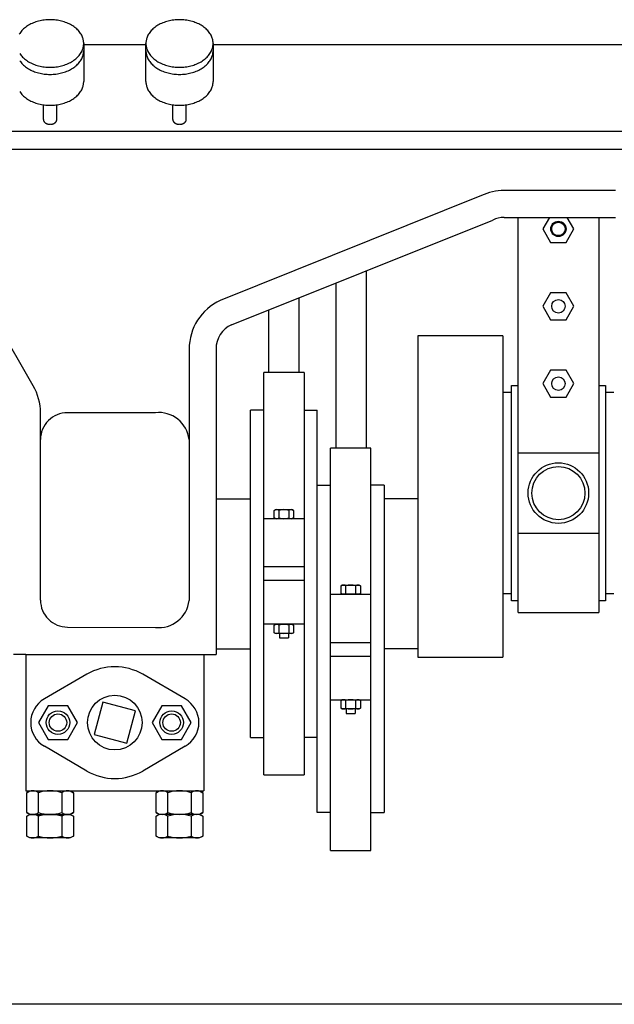
# Model space of a CAD drawing. Extents: x -649 to 1020, y -997 to 1118.
# Drawn here: x 350 to 372, y -516 to -479 of the extents above; entities that cross this region are included whole.
import ezdxf

# ---------------------------------------------------------------- set-up
doc = ezdxf.new("R2010")
doc.units = 0
doc.header["$MEASUREMENT"] = 0
for name, color, linetype in [('CK_LEVEL_21', 7, 'CONTINUOUS'), ('CK_LEVEL_9', 7, 'CONTINUOUS'), ('PISTON', 7, 'CONTINUOUS')]:
    doc.layers.add(name, color=color, linetype=linetype)

msp = doc.modelspace()

# ---------------------------------------------------------------- linework, layer by layer
at = {"layer": 'CK_LEVEL_21', "color": 2, "linetype": 'Continuous'}
for p, q in [((352.67698, -479.91975), (352.67698, -481.33397)), ((354.99052, -481.33397), (354.99052, -479.91975)), ((357.49052, -479.91975), (357.49052, -481.33397)), ((351.17698, -482.74818), (351.17698, -482.19998)), ((351.67698, -482.74818), (351.67698, -482.19998)), ((355.99052, -482.74818), (355.99052, -482.19998)), ((356.49052, -482.74818), (356.49052, -482.19998))]:
    msp.add_line(p, q, dxfattribs=at)
at = {"layer": 'CK_LEVEL_21', "color": 16, "linetype": 'Continuous'}
for p, q in [((352.67698, -479.95975), (354.99052, -479.95975)), ((357.49052, -479.95975), (377.17698, -479.95975)), ((367.47036, -485.5742), (357.75342, -489.46676)), ((372.45696, -485.38682), (368.31559, -485.38682)), ((350.80089, -492.64277), (347.18901, -486.38682)), ((358.17604, -490.37307), (367.89298, -486.48051)), ((368.83375, -501.0655), (368.83375, -486.38682)), ((370.0017, -486.38682), (369.7564, -486.81169)), ((370.9111, -486.81169), (370.6658, -486.38682)), ((371.83375, -486.38682), (371.83375, -501.0655)), ((369.7564, -486.81169), (370.04507, -487.31169)), ((370.62242, -487.31169), (370.9111, -486.81169)), ((370.04507, -487.31169), (370.62242, -487.31169)), ((363.17777, -488.3694), (363.17777, -494.95975)), ((362.05417, -488.81951), (362.05417, -494.95975)), ((370.04507, -489.18696), (369.7564, -489.68696)), ((370.62242, -489.18696), (370.04507, -489.18696)), ((370.9111, -489.68696), (370.62242, -489.18696)), ((360.69012, -492.15426), (360.69012, -489.36594)), ((359.56652, -492.15426), (359.56652, -489.81605)), ((369.7564, -489.68696), (370.04507, -490.18696)), ((370.62242, -490.18696), (370.9111, -489.68696)), ((370.04507, -490.18696), (370.62242, -490.18696)), ((368.27032, -490.78615), (365.1095, -490.78615)), ((356.59866, -491.27937), (356.59866, -500.62129)), ((359.37287, -507.10568), (359.37287, -492.15426)), ((370.04507, -492.06223), (369.7564, -492.56223)), ((370.62242, -492.06223), (370.04507, -492.06223)), ((370.9111, -492.56223), (370.62242, -492.06223)), ((368.27032, -492.87944), (368.58375, -492.87944)), ((368.58375, -500.63049), (368.58375, -492.62944)), ((368.58375, -492.62944), (368.83375, -492.62944)), ((369.7564, -492.56223), (370.04507, -493.06223)), ((370.62242, -493.06223), (370.9111, -492.56223)), ((371.83375, -492.62944), (372.08375, -492.62944)), ((372.08375, -492.62944), (372.08375, -500.63049)), ((372.08375, -492.87944), (372.39718, -492.87944)), ((370.04507, -493.06223), (370.62242, -493.06223)), ((351.06884, -500.61157), (351.06884, -493.64277)), ((358.87905, -505.71137), (358.87905, -493.54856)), ((359.37287, -493.54856), (358.87905, -493.54856)), ((360.87287, -493.54856), (361.36669, -493.54856)), ((361.36669, -508.50207), (361.36669, -493.54856)), ((361.86052, -509.91117), (361.86052, -494.95975)), ((363.36052, -509.91117), (363.36052, -494.95975)), ((368.83375, -495.12997), (371.83375, -495.12997)), ((361.36669, -496.33927), (361.86052, -496.33927)), ((363.85434, -496.33927), (363.36052, -496.33927)), ((363.85434, -496.33927), (363.85434, -508.50207)), ((357.59866, -496.83927), (358.87905, -496.83927)), ((365.1095, -496.83927), (363.85434, -496.83927)), ((359.76203, -497.27307), (359.81037, -497.24516)), ((359.76203, -497.55554), (359.76203, -497.27307)), ((359.81037, -497.24516), (360.43537, -497.24516)), ((359.94245, -497.55554), (359.94245, -497.27307)), ((360.30329, -497.27307), (360.30329, -497.55554)), ((360.43537, -497.24516), (360.48371, -497.27307)), ((360.48371, -497.27307), (360.48371, -497.55554)), ((359.81037, -497.58345), (359.76203, -497.55554)), ((360.43537, -497.58345), (359.81037, -497.58345)), ((360.48371, -497.55554), (360.43537, -497.58345)), ((371.83375, -498.12997), (368.83375, -498.12997)), ((362.24967, -500.07856), (362.29802, -500.05065)), ((362.24967, -500.36103), (362.24967, -500.07856)), ((362.29802, -500.05065), (362.92302, -500.05065)), ((362.43009, -500.36103), (362.43009, -500.07856)), ((362.79094, -500.07856), (362.79094, -500.36103)), ((362.92302, -500.05065), (362.97136, -500.07856)), ((362.97136, -500.07856), (362.97136, -500.36103)), ((362.29802, -500.38894), (362.24967, -500.36103)), ((362.92302, -500.38894), (362.29802, -500.38894)), ((362.97136, -500.36103), (362.92302, -500.38894)), ((368.58375, -500.38049), (368.27032, -500.38049)), ((372.39718, -500.38049), (372.08375, -500.38049)), ((368.83375, -500.63049), (368.58375, -500.63049)), ((372.08375, -500.63049), (371.83375, -500.63049)), ((352.07158, -501.61156), (355.34298, -501.62129)), ((359.76203, -501.53531), (359.81037, -501.5074)), ((359.76203, -501.81778), (359.76203, -501.53531)), ((359.81037, -501.5074), (360.43537, -501.5074)), ((359.94245, -501.81778), (359.94245, -501.53531)), ((360.30329, -501.53531), (360.30329, -501.81778)), ((360.43537, -501.5074), (360.48371, -501.53531)), ((360.48371, -501.53531), (360.48371, -501.81778)), ((359.81037, -501.84569), (359.76203, -501.81778)), ((360.43537, -501.84569), (359.81037, -501.84569)), ((360.48371, -501.81778), (360.43537, -501.84569)), ((357.59866, -502.42067), (358.87905, -502.42067)), ((365.1095, -502.42067), (363.85434, -502.42067)), ((350.52125, -502.62363), (350.06884, -502.62363)), ((352.79546, -503.36227), (351.21218, -504.28179)), ((356.45532, -504.28179), (354.87203, -503.36227)), ((351.35874, -504.53563), (350.99789, -505.16063)), ((352.08043, -504.53563), (351.35874, -504.53563)), ((352.44127, -505.16063), (352.08043, -504.53563)), ((353.39181, -504.39517), (353.06828, -505.60257)), ((354.59921, -504.71869), (353.39181, -504.39517)), ((355.58707, -504.53563), (355.22623, -505.16063)), ((356.30876, -504.53563), (355.58707, -504.53563)), ((356.66961, -505.16063), (356.30876, -504.53563)), ((362.24967, -504.3408), (362.29802, -504.31289)), ((362.24967, -504.62327), (362.24967, -504.3408)), ((362.29802, -504.65118), (362.24967, -504.62327)), ((362.29802, -504.31289), (362.92302, -504.31289)), ((362.43009, -504.62327), (362.43009, -504.3408)), ((362.79094, -504.3408), (362.79094, -504.62327)), ((362.92302, -504.31289), (362.97136, -504.3408)), ((362.97136, -504.62327), (362.92302, -504.65118)), ((362.97136, -504.3408), (362.97136, -504.62327)), ((354.27569, -505.9261), (354.59921, -504.71869)), ((362.92302, -504.65118), (362.29802, -504.65118)), ((350.99789, -505.16063), (351.35874, -505.78563)), ((352.08043, -505.78563), (352.44127, -505.16063)), ((355.22623, -505.16063), (355.58707, -505.78563)), ((356.30876, -505.78563), (356.66961, -505.16063)), ((353.06828, -505.60257), (354.27569, -505.9261)), ((358.87905, -505.71137), (359.37287, -505.71137)), ((361.36669, -505.71137), (360.87287, -505.71137)), ((352.79546, -506.959), (351.21218, -506.03947)), ((351.35874, -505.78563), (352.08043, -505.78563)), ((356.45532, -506.03947), (354.87203, -506.959)), ((355.58707, -505.78563), (356.30876, -505.78563)), ((350.52125, -507.69763), (357.14625, -507.69763)), ((350.55926, -507.76462), (350.67529, -507.69763)), ((350.55926, -508.50565), (350.55926, -507.76462)), ((350.99228, -508.50565), (350.99228, -507.76462)), ((351.8583, -507.76462), (351.8583, -508.50565)), ((352.17529, -507.69763), (352.29131, -507.76462)), ((352.29131, -507.76462), (352.29131, -508.50565)), ((355.3728, -507.76462), (355.48883, -507.69763)), ((355.3728, -508.50565), (355.3728, -507.76462)), ((355.80581, -508.50565), (355.80581, -507.76462)), ((356.67184, -507.76462), (356.67184, -508.50565)), ((356.98883, -507.69763), (357.10485, -507.76462)), ((357.10485, -507.76462), (357.10485, -508.50565)), ((350.67529, -508.57263), (350.55926, -508.50565)), ((350.55926, -508.63962), (350.67529, -508.57263)), ((350.55926, -509.38065), (350.55926, -508.63962)), ((350.67529, -508.57263), (352.17529, -508.57263)), ((350.99228, -509.38065), (350.99228, -508.63962)), ((351.8583, -508.63962), (351.8583, -509.38065)), ((352.29131, -508.50565), (352.17529, -508.57263)), ((352.17529, -508.57263), (352.29131, -508.63962)), ((352.29131, -508.63962), (352.29131, -509.38065)), ((355.48883, -508.57263), (355.3728, -508.50565)), ((355.3728, -508.63962), (355.48883, -508.57263)), ((355.3728, -509.38065), (355.3728, -508.63962)), ((356.98883, -508.57263), (355.48883, -508.57263)), ((355.80581, -509.38065), (355.80581, -508.63962)), ((356.67184, -508.63962), (356.67184, -509.38065)), ((357.10485, -508.50565), (356.98883, -508.57263)), ((356.98883, -508.57263), (357.10485, -508.63962)), ((357.10485, -508.63962), (357.10485, -509.38065)), ((361.86052, -508.50207), (361.36669, -508.50207)), ((363.36052, -508.50207), (363.85434, -508.50207)), ((350.67529, -509.44763), (350.55926, -509.38065)), ((352.29131, -509.38065), (352.17529, -509.44763)), ((355.48883, -509.44763), (355.3728, -509.38065)), ((357.10485, -509.38065), (356.98883, -509.44763)), ((352.17529, -509.44763), (350.67529, -509.44763)), ((356.98883, -509.44763), (355.48883, -509.44763))]:
    msp.add_line(p, q, dxfattribs=at)
at = {"layer": 'CK_LEVEL_21', "color": 3, "linetype": 'Continuous'}
msp.add_line((571.32392, -515.62992), (-3.61958, -515.62992), dxfattribs=at)
at = {"layer": 'CK_LEVEL_21', "color": 2, "linetype": 'Continuous'}
for points in [[(352.67286, -479.84839, 0), (352.67214, -479.84244, 0)], [(354.99106, -479.89398, 0), (354.99052, -479.91975, 0)], [(357.4864, -479.84839, 0), (357.48568, -479.84244, 0)], [(351.67616, -482.73391, 0), (351.67601, -482.73272, 0)], [(356.48969, -482.73391, 0), (356.48955, -482.73272, 0)]]:
    msp.add_polyline3d(points, dxfattribs=at)
at = {"layer": 'CK_LEVEL_21', "color": 16, "linetype": 'Continuous'}
for centre, radius in [((370.33375, -486.81169), 0.28454), ((370.33375, -486.81169), 0.25), ((370.33375, -489.68696), 0.25), ((370.33375, -492.56223), 0.25), ((370.33375, -496.62997), 1.125), ((370.33375, -496.62997), 0.98802), ((353.83375, -505.16063), 1.0148), ((351.71958, -505.16063), 0.4375), ((351.71958, -505.16063), 0.32345), ((355.94792, -505.16063), 0.4375), ((355.94792, -505.16063), 0.32345)]:
    msp.add_circle(centre, radius, dxfattribs=at)
at = {"layer": 'CK_LEVEL_21', "color": 2, "linetype": 'Continuous'}
for centre, radius, start, end in [((351.10859, -480.11261), 0.99373, 132.508005, 137.646439), ((351.14726, -480.15374), 1.05018, 127.549482, 132.547565), ((351.22726, -480.26372), 1.18614, 122.812677, 127.375323), ((351.26276, -480.31747), 1.25055, 118.401496, 122.845378), ((351.32412, -480.43762), 1.38543, 114.153823, 118.269843), ((351.35044, -480.49481), 1.44838, 110.151195, 114.178164), ((351.38815, -480.60476), 1.56459, 106.259738, 110.060658), ((351.40305, -480.65421), 1.61624, 102.533995, 106.275981), ((351.41905, -480.73339), 1.69701, 98.873292, 102.481007), ((351.42423, -480.76487), 1.7289, 95.304942, 98.882101), ((351.42672, -480.79772), 1.76185, 91.75979, 95.286622), ((351.42698, -480.80447), 1.7686, 88.238355, 91.761645), ((351.42806, -480.7845), 1.74861, 84.700022, 88.253565), ((351.42972, -480.76492), 1.72895, 81.117952, 84.695005), ((351.44187, -480.69648), 1.65946, 77.478169, 81.167532), ((351.45088, -480.65431), 1.61635, 73.724138, 77.465885), ((351.48322, -480.55169), 1.50878, 69.86901, 73.810594), ((351.50346, -480.49496), 1.44854, 65.822052, 69.848588), ((351.55881, -480.37878), 1.31989, 61.627928, 65.948406), ((351.59109, -480.31764), 1.25075, 57.154987, 61.598139), ((351.66467, -480.20968), 1.12015, 52.490198, 57.321802), ((351.70654, -480.15392), 1.05043, 47.45302, 52.449933), ((351.78667, -480.07143), 0.93548, 42.193444, 47.652112), ((355.92213, -480.11261), 0.99373, 132.508005, 137.646439), ((355.9608, -480.15374), 1.05018, 127.549482, 132.547565), ((356.0408, -480.26372), 1.18614, 122.812677, 127.375323), ((356.0763, -480.31747), 1.25055, 118.401496, 122.845378), ((356.13765, -480.43762), 1.38543, 114.153823, 118.269843), ((356.16398, -480.49481), 1.44838, 110.151195, 114.178164), ((356.20169, -480.60476), 1.56459, 106.259738, 110.060658), ((356.21659, -480.65421), 1.61624, 102.533995, 106.275981), ((356.23259, -480.73339), 1.69701, 98.873292, 102.481007), ((356.23777, -480.76487), 1.7289, 95.304942, 98.882101), ((356.24025, -480.79772), 1.76185, 91.75979, 95.286622), ((356.24052, -480.80447), 1.7686, 88.238355, 91.761645), ((356.2416, -480.7845), 1.74861, 84.700022, 88.253565), ((356.24326, -480.76492), 1.72895, 81.117952, 84.695005), ((356.25541, -480.69648), 1.65946, 77.478169, 81.167532), ((356.26442, -480.65431), 1.61635, 73.724138, 77.465885), ((356.29675, -480.55169), 1.50878, 69.86901, 73.810594), ((356.317, -480.49496), 1.44854, 65.822052, 69.848588), ((356.37235, -480.37878), 1.31989, 61.627928, 65.948406), ((356.40463, -480.31764), 1.25075, 57.154987, 61.598139), ((356.47821, -480.20968), 1.12015, 52.490198, 57.321802), ((356.52008, -480.15392), 1.05043, 47.45302, 52.449933), ((356.6002, -480.07143), 0.93548, 42.193444, 47.652112), ((350.98733, -480.00424), 0.83084, 143.483641, 149.288632), ((351.0207, -480.02817), 0.8719, 137.856107, 143.524343), ((351.83306, -480.02834), 0.87216, 36.476505, 42.143045), ((351.90383, -479.97951), 0.78623, 30.54651, 36.681218), ((351.94818, -479.9525), 0.73432, 24.120434, 30.490519), ((352.05195, -479.91159), 0.6229, 17.919048, 24.586752), ((352.02933, -479.92236), 0.64775, 12.655276, 18.209135), ((355.6388, -479.92253), 0.6484, 161.793653, 167.341936), ((355.78949, -479.97925), 0.8093, 156.181685, 161.312515), ((355.71912, -479.9524), 0.73409, 149.508486, 155.880562), ((355.80087, -480.00424), 0.83084, 143.483641, 149.288632), ((355.83423, -480.02817), 0.8719, 137.856107, 143.524343), ((356.6466, -480.02834), 0.87216, 36.476505, 42.143045), ((356.71737, -479.97951), 0.78623, 30.54651, 36.681218), ((356.76171, -479.9525), 0.73432, 24.120434, 30.490519), ((356.86549, -479.91159), 0.6229, 17.919048, 24.586752), ((356.84287, -479.92236), 0.64775, 12.655276, 18.209135), ((352.02393, -479.91548), 0.6534, 339.036424, 344.554206), ((352.02912, -479.91709), 0.64797, 344.569389, 350.122308), ((352.0227, -479.92366), 0.6545, 7.1279, 12.639191), ((351.96235, -479.90829), 0.71526, 350.344939, 354.946495), ((352.04911, -479.92045), 0.6279, 5.498936, 6.590346), ((352.05249, -479.92013), 0.6245, 4.404017, 5.499344), ((352.05657, -479.91969), 0.62041, 355.228618, 359.99396), ((352.05518, -479.91993), 0.62181, 3.305866, 4.404326), ((352.05718, -479.91981), 0.6198, 2.205278, 3.306074), ((352.0585, -479.91976), 0.61848, 1.103059, 2.205385), ((352.05913, -479.91975), 0.61785, 0.000023, 1.103064), ((355.60985, -479.91973), 0.61934, 180.001902, 184.77552), ((355.6163, -479.9202), 0.6258, 172.862554, 177.599152), ((355.57868, -479.92461), 0.58787, 184.554547, 190.154019), ((355.64243, -479.92324), 0.6521, 167.350675, 172.882234), ((355.63923, -479.9169), 0.64884, 189.881417, 195.426885), ((355.6415, -479.91616), 0.65122, 195.43657, 200.9728), ((356.83746, -479.91548), 0.6534, 339.036424, 344.554206), ((356.84266, -479.91709), 0.64797, 344.569389, 350.122308), ((356.83624, -479.92366), 0.6545, 7.1279, 12.639191), ((356.77589, -479.90829), 0.71526, 350.344939, 354.946495), ((356.86265, -479.92045), 0.6279, 5.498936, 6.590346), ((356.86603, -479.92013), 0.6245, 4.404017, 5.499344), ((356.87011, -479.91969), 0.62041, 355.228618, 359.99396), ((356.86872, -479.91993), 0.62181, 3.305866, 4.404326), ((356.87072, -479.91981), 0.6198, 2.205278, 3.306074), ((356.87204, -479.91976), 0.61848, 1.103059, 2.205385), ((356.87267, -479.91975), 0.61785, 0.000023, 1.103064), ((351.02492, -479.80811), 0.87721, 213.655985, 219.298448), ((351.02192, -479.81029), 0.87351, 219.312527, 224.975531), ((351.15058, -479.68205), 1.05516, 224.963321, 229.943697), ((351.7049, -479.68371), 1.05292, 310.050991, 315.041991), ((351.83065, -479.80903), 0.87538, 315.03053, 320.681412), ((351.83097, -479.80953), 0.87482, 320.693819, 326.351747), ((351.94503, -479.8852), 0.73794, 326.335092, 332.681703), ((351.94572, -479.88581), 0.73705, 332.699524, 339.057795), ((351.94572, -480.15098), 0.73705, 332.699524, 339.057795), ((352.02393, -480.18065), 0.6534, 339.036424, 344.554206), ((352.02912, -480.18226), 0.64797, 344.569389, 350.122308), ((351.96235, -480.17345), 0.71526, 350.344939, 354.946495), ((352.05657, -480.18485), 0.62041, 355.228618, 359.99396), ((355.60985, -480.1849), 0.61934, 180.001902, 184.77552), ((355.57868, -480.18978), 0.58787, 184.554547, 190.154019), ((355.63923, -480.18207), 0.64884, 189.881417, 195.426885), ((355.6415, -480.18133), 0.65122, 195.43657, 200.9728), ((355.72407, -479.88479), 0.73955, 200.952967, 207.289713), ((355.72407, -480.14995), 0.73955, 200.952967, 207.289713), ((355.72071, -479.88623), 0.7359, 207.309489, 213.673716), ((355.83846, -479.80811), 0.87721, 213.655985, 219.298448), ((355.83546, -479.81029), 0.87351, 219.312527, 224.975531), ((355.96412, -479.68205), 1.05516, 224.963321, 229.943697), ((356.51843, -479.68371), 1.05292, 310.050991, 315.041991), ((356.64419, -479.80903), 0.87538, 315.03053, 320.681412), ((356.64451, -479.80953), 0.87482, 320.693819, 326.351747), ((356.75857, -479.8852), 0.73794, 326.335092, 332.681703), ((356.75925, -479.88581), 0.73705, 332.699524, 339.057795), ((356.75925, -480.15098), 0.73705, 332.699524, 339.057795), ((356.83746, -480.18065), 0.6534, 339.036424, 344.554206), ((356.84266, -480.18226), 0.64797, 344.569389, 350.122308), ((356.77589, -480.17345), 0.71526, 350.344939, 354.946495), ((356.87011, -480.18485), 0.62041, 355.228618, 359.99396), ((351.02492, -480.07327), 0.87721, 213.655985, 219.298448), ((351.02192, -480.07545), 0.87351, 219.312527, 224.975531), ((351.15058, -479.94722), 1.05516, 224.963321, 229.943697), ((351.14821, -479.6846), 1.05169, 229.953362, 234.947863), ((351.14821, -479.94976), 1.05169, 229.953362, 234.947863), ((351.26521, -479.51816), 1.25513, 234.939459, 239.371159), ((351.26521, -479.78332), 1.25513, 234.939459, 239.371159), ((351.26349, -479.52076), 1.25202, 239.377911, 243.819184), ((351.35212, -479.34084), 1.45259, 243.813148, 247.831379), ((351.35098, -479.34331), 1.44986, 247.836351, 251.861267), ((351.4041, -479.18157), 1.6201, 251.856633, 255.591929), ((351.40341, -479.18382), 1.61776, 255.595866, 259.336097), ((351.42475, -479.0711), 1.73248, 259.332241, 262.903861), ((351.4244, -479.07307), 1.73048, 262.90725, 266.482773), ((351.42706, -479.03169), 1.77195, 266.479273, 269.997575), ((351.42696, -479.03336), 1.77028, 270.000763, 273.522389), ((351.42941, -479.07144), 1.73212, 273.518914, 277.091063), ((351.42948, -479.07282), 1.73074, 277.094346, 280.669551), ((351.4502, -479.18223), 1.61938, 280.665775, 284.402262), ((351.45037, -479.18333), 1.61828, 284.405962, 288.145477), ((351.50242, -479.34178), 1.4515, 288.140998, 292.161383), ((351.50264, -479.34262), 1.45064, 292.165926, 296.189546), ((351.58967, -479.51929), 1.25369, 296.183785, 300.61912), ((351.58989, -479.51991), 1.25305, 300.625149, 305.064234), ((351.58989, -479.78508), 1.25305, 300.625149, 305.064234), ((351.70468, -479.68321), 1.05344, 305.056294, 310.042482), ((351.70468, -479.94837), 1.05344, 305.056294, 310.042482), ((351.7049, -479.94887), 1.05292, 310.050991, 315.041991), ((351.83065, -480.07419), 0.87538, 315.03053, 320.681412), ((351.83097, -480.0747), 0.87482, 320.693819, 326.351747), ((351.94503, -480.15036), 0.73794, 326.335092, 332.681703), ((355.72071, -480.1514), 0.7359, 207.309489, 213.673716), ((355.83846, -480.07327), 0.87721, 213.655985, 219.298448), ((355.83546, -480.07545), 0.87351, 219.312527, 224.975531), ((355.96412, -479.94722), 1.05516, 224.963321, 229.943697), ((355.96175, -479.6846), 1.05169, 229.953362, 234.947863), ((355.96175, -479.94976), 1.05169, 229.953362, 234.947863), ((356.07874, -479.51816), 1.25513, 234.939459, 239.371159), ((356.07874, -479.78332), 1.25513, 234.939459, 239.371159), ((356.07703, -479.52076), 1.25202, 239.377911, 243.819184), ((356.16566, -479.34084), 1.45259, 243.813148, 247.831379), ((356.16451, -479.34331), 1.44986, 247.836351, 251.861267), ((356.21764, -479.18157), 1.6201, 251.856633, 255.591929), ((356.21695, -479.18382), 1.61776, 255.595866, 259.336097), ((356.23829, -479.0711), 1.73248, 259.332241, 262.903861), ((356.23794, -479.07307), 1.73048, 262.90725, 266.482773), ((356.24059, -479.03169), 1.77195, 266.479273, 269.997575), ((356.24049, -479.03336), 1.77028, 270.000763, 273.522389), ((356.24294, -479.07144), 1.73212, 273.518914, 277.091063), ((356.24302, -479.07282), 1.73074, 277.094346, 280.669551), ((356.26374, -479.18223), 1.61938, 280.665775, 284.402262), ((356.26391, -479.18333), 1.61828, 284.405962, 288.145477), ((356.31596, -479.34178), 1.4515, 288.140998, 292.161383), ((356.31618, -479.34262), 1.45064, 292.165926, 296.189546), ((356.40321, -479.51929), 1.25369, 296.183785, 300.61912), ((356.40343, -479.51991), 1.25305, 300.625149, 305.064234), ((356.40343, -479.78508), 1.25305, 300.625149, 305.064234), ((356.51822, -479.68321), 1.05344, 305.056294, 310.042482), ((356.51822, -479.94837), 1.05344, 305.056294, 310.042482), ((356.51843, -479.94887), 1.05292, 310.050991, 315.041991), ((356.64419, -480.07419), 0.87538, 315.03053, 320.681412), ((356.64451, -480.0747), 0.87482, 320.693819, 326.351747), ((356.75857, -480.15036), 0.73794, 326.335092, 332.681703), ((351.26349, -479.78593), 1.25202, 239.377911, 243.819184), ((351.35212, -479.60601), 1.45259, 243.813148, 247.831379), ((351.35098, -479.60848), 1.44986, 247.836351, 251.861267), ((351.4041, -479.44674), 1.6201, 251.856633, 255.591929), ((351.40341, -479.44898), 1.61776, 255.595866, 259.336097), ((351.42475, -479.33627), 1.73248, 259.332241, 262.903861), ((351.4244, -479.33823), 1.73048, 262.90725, 266.482773), ((351.42706, -479.29685), 1.77195, 266.479273, 269.997575), ((351.42696, -479.29852), 1.77028, 270.000763, 273.522389), ((351.42941, -479.3366), 1.73212, 273.518914, 277.091063), ((351.42948, -479.33798), 1.73074, 277.094346, 280.669551), ((351.4502, -479.4474), 1.61938, 280.665775, 284.402262), ((351.45037, -479.44849), 1.61828, 284.405962, 288.145477), ((351.50242, -479.60694), 1.4515, 288.140998, 292.161383), ((351.50264, -479.60778), 1.45064, 292.165926, 296.189546), ((351.58967, -479.78445), 1.25369, 296.183785, 300.61912), ((356.07703, -479.78593), 1.25202, 239.377911, 243.819184), ((356.16566, -479.60601), 1.45259, 243.813148, 247.831379), ((356.16451, -479.60848), 1.44986, 247.836351, 251.861267), ((356.21764, -479.44674), 1.6201, 251.856633, 255.591929), ((356.21695, -479.44898), 1.61776, 255.595866, 259.336097), ((356.23829, -479.33627), 1.73248, 259.332241, 262.903861), ((356.23794, -479.33823), 1.73048, 262.90725, 266.482773), ((356.24059, -479.29685), 1.77195, 266.479273, 269.997575), ((356.24049, -479.29852), 1.77028, 270.000763, 273.522389), ((356.24294, -479.3366), 1.73212, 273.518914, 277.091063), ((356.24302, -479.33798), 1.73074, 277.094346, 280.669551), ((356.26374, -479.4474), 1.61938, 280.665775, 284.402262), ((356.26391, -479.44849), 1.61828, 284.405962, 288.145477), ((356.31596, -479.60694), 1.4515, 288.140998, 292.161383), ((356.31618, -479.60778), 1.45064, 292.165926, 296.189546), ((356.40321, -479.78445), 1.25369, 296.183785, 300.61912), ((351.94572, -481.30002), 0.73705, 332.699524, 339.057795), ((352.02393, -481.32969), 0.6534, 339.036424, 344.554206), ((352.02912, -481.33131), 0.64797, 344.569389, 350.122308), ((351.96235, -481.3225), 0.71526, 350.344939, 354.946495), ((352.05657, -481.3339), 0.62041, 355.228618, 359.99396), ((355.60985, -481.33395), 0.61934, 180.001902, 184.77552), ((355.57868, -481.33883), 0.58787, 184.554547, 190.154019), ((355.63923, -481.33112), 0.64884, 189.881417, 195.426885), ((355.6415, -481.33038), 0.65122, 195.43657, 200.9728), ((355.72407, -481.299), 0.73955, 200.952967, 207.289713), ((356.75925, -481.30002), 0.73705, 332.699524, 339.057795), ((356.83746, -481.32969), 0.6534, 339.036424, 344.554206), ((356.84266, -481.33131), 0.64797, 344.569389, 350.122308), ((356.77589, -481.3225), 0.71526, 350.344939, 354.946495), ((356.87011, -481.3339), 0.62041, 355.228618, 359.99396), ((351.02492, -481.22232), 0.87721, 213.655985, 219.298448), ((351.02192, -481.2245), 0.87351, 219.312527, 224.975531), ((351.15058, -481.09627), 1.05516, 224.963321, 229.943697), ((351.14821, -481.09881), 1.05169, 229.953362, 234.947863), ((351.70468, -481.09742), 1.05344, 305.056294, 310.042482), ((351.7049, -481.09792), 1.05292, 310.050991, 315.041991), ((351.83065, -481.22324), 0.87538, 315.03053, 320.681412), ((351.83097, -481.22375), 0.87482, 320.693819, 326.351747), ((351.94503, -481.29941), 0.73794, 326.335092, 332.681703), ((355.72071, -481.30045), 0.7359, 207.309489, 213.673716), ((355.83846, -481.22232), 0.87721, 213.655985, 219.298448), ((355.83546, -481.2245), 0.87351, 219.312527, 224.975531), ((355.96412, -481.09627), 1.05516, 224.963321, 229.943697), ((355.96175, -481.09881), 1.05169, 229.953362, 234.947863), ((356.51822, -481.09742), 1.05344, 305.056294, 310.042482), ((356.51843, -481.09792), 1.05292, 310.050991, 315.041991), ((356.64419, -481.22324), 0.87538, 315.03053, 320.681412), ((356.64451, -481.22375), 0.87482, 320.693819, 326.351747), ((356.75857, -481.29941), 0.73794, 326.335092, 332.681703), ((351.26521, -480.93237), 1.25513, 234.939459, 239.371159), ((351.26349, -480.93498), 1.25202, 239.377911, 243.819184), ((351.35212, -480.75505), 1.45259, 243.813148, 247.831379), ((351.35098, -480.75753), 1.44986, 247.836351, 251.861267), ((351.4041, -480.59579), 1.6201, 251.856633, 255.591929), ((351.40341, -480.59803), 1.61776, 255.595866, 259.336097), ((351.42475, -480.48532), 1.73248, 259.332241, 262.903861), ((351.4244, -480.48728), 1.73048, 262.90725, 266.482773), ((351.42706, -480.4459), 1.77195, 266.479273, 269.997575), ((351.42696, -480.44757), 1.77028, 270.000763, 273.522389), ((351.42941, -480.48565), 1.73212, 273.518914, 277.091063), ((351.42948, -480.48703), 1.73074, 277.094346, 280.669551), ((351.4502, -480.59645), 1.61938, 280.665775, 284.402262), ((351.45037, -480.59754), 1.61828, 284.405962, 288.145477), ((351.50242, -480.75599), 1.4515, 288.140998, 292.161383), ((351.50264, -480.75683), 1.45064, 292.165926, 296.189546), ((351.58967, -480.9335), 1.25369, 296.183785, 300.61912), ((351.58989, -480.93413), 1.25305, 300.625149, 305.064234), ((356.07874, -480.93237), 1.25513, 234.939459, 239.371159), ((356.07703, -480.93498), 1.25202, 239.377911, 243.819184), ((356.16566, -480.75505), 1.45259, 243.813148, 247.831379), ((356.16451, -480.75753), 1.44986, 247.836351, 251.861267), ((356.21764, -480.59579), 1.6201, 251.856633, 255.591929), ((356.21695, -480.59803), 1.61776, 255.595866, 259.336097), ((356.23829, -480.48532), 1.73248, 259.332241, 262.903861), ((356.23794, -480.48728), 1.73048, 262.90725, 266.482773), ((356.24059, -480.4459), 1.77195, 266.479273, 269.997575), ((356.24049, -480.44757), 1.77028, 270.000763, 273.522389), ((356.24294, -480.48565), 1.73212, 273.518914, 277.091063), ((356.24302, -480.48703), 1.73074, 277.094346, 280.669551), ((356.26374, -480.59645), 1.61938, 280.665775, 284.402262), ((356.26391, -480.59754), 1.61828, 284.405962, 288.145477), ((356.31596, -480.75599), 1.4515, 288.140998, 292.161383), ((356.31618, -480.75683), 1.45064, 292.165926, 296.189546), ((356.40321, -480.9335), 1.25369, 296.183785, 300.61912), ((356.40343, -480.93413), 1.25305, 300.625149, 305.064234), ((351.30085, -482.74818), 0.12387, 180.001902, 184.77552), ((351.29461, -482.74915), 0.11757, 184.554547, 190.154019), ((351.30672, -482.74761), 0.12977, 189.881417, 195.426885), ((351.30718, -482.74746), 0.13024, 195.43657, 200.9728), ((351.32369, -482.74119), 0.14791, 200.952967, 207.289713), ((351.32302, -482.74148), 0.14718, 207.309489, 213.673716), ((351.34657, -482.72585), 0.17544, 213.655985, 219.298448), ((351.34597, -482.72629), 0.1747, 219.312527, 224.975531), ((351.3717, -482.70064), 0.21103, 224.963321, 229.943697), ((351.37123, -482.70115), 0.21034, 229.953362, 234.947863), ((351.39463, -482.66786), 0.25103, 234.939459, 239.371159), ((351.39428, -482.66838), 0.2504, 239.377911, 243.819184), ((351.41201, -482.6324), 0.29052, 243.813148, 247.831379), ((351.41178, -482.63289), 0.28997, 247.836351, 251.861267), ((351.4224, -482.60054), 0.32402, 251.856633, 255.591929), ((351.42227, -482.60099), 0.32355, 255.595866, 259.336097), ((351.42653, -482.57845), 0.3465, 259.332241, 262.903861), ((351.42646, -482.57884), 0.3461, 262.90725, 266.482773), ((351.427, -482.57057), 0.35439, 266.479273, 269.997575), ((351.42698, -482.5709), 0.35406, 270.000763, 273.522389), ((351.42747, -482.57852), 0.34642, 273.518914, 277.091063), ((351.42748, -482.57879), 0.34615, 277.094346, 280.669551), ((351.43162, -482.60068), 0.32388, 280.665775, 284.402262), ((351.43166, -482.60089), 0.32366, 284.405962, 288.145477), ((351.44207, -482.63259), 0.2903, 288.140998, 292.161383), ((351.44211, -482.63275), 0.29013, 292.165926, 296.189546), ((351.45952, -482.66809), 0.25074, 296.183785, 300.61912), ((351.45956, -482.66821), 0.25061, 300.625149, 305.064234), ((351.48252, -482.70087), 0.21069, 305.056294, 310.042482), ((351.48256, -482.70097), 0.21058, 310.050991, 315.041991), ((351.50771, -482.72603), 0.17508, 315.03053, 320.681412), ((351.50778, -482.72614), 0.17496, 320.693819, 326.351747), ((351.53059, -482.74127), 0.14759, 326.335092, 332.681703), ((351.53073, -482.74139), 0.14741, 332.699524, 339.057795), ((351.54637, -482.74733), 0.13068, 339.036424, 344.554206), ((351.54741, -482.74765), 0.12959, 344.569389, 350.122308), ((351.53405, -482.74589), 0.14305, 350.344939, 354.946495), ((351.55141, -482.74832), 0.12558, 5.498936, 6.590346), ((351.55208, -482.74826), 0.1249, 4.404017, 5.499344), ((351.5529, -482.74817), 0.12408, 355.228618, 359.99396), ((351.55262, -482.74821), 0.12436, 3.305866, 4.404326), ((351.55302, -482.74819), 0.12396, 2.205278, 3.306074), ((351.55328, -482.74818), 0.1237, 1.103059, 2.205385), ((351.55341, -482.74818), 0.12357, 0.000023, 1.103064), ((356.11439, -482.74818), 0.12387, 180.001902, 184.77552), ((356.10815, -482.74915), 0.11757, 184.554547, 190.154019), ((356.12026, -482.74761), 0.12977, 189.881417, 195.426885), ((356.12072, -482.74746), 0.13024, 195.43657, 200.9728), ((356.13723, -482.74119), 0.14791, 200.952967, 207.289713), ((356.13656, -482.74148), 0.14718, 207.309489, 213.673716), ((356.16011, -482.72585), 0.17544, 213.655985, 219.298448), ((356.15951, -482.72629), 0.1747, 219.312527, 224.975531), ((356.18524, -482.70064), 0.21103, 224.963321, 229.943697), ((356.18476, -482.70115), 0.21034, 229.953362, 234.947863), ((356.20816, -482.66786), 0.25103, 234.939459, 239.371159), ((356.20782, -482.66838), 0.2504, 239.377911, 243.819184), ((356.22555, -482.6324), 0.29052, 243.813148, 247.831379), ((356.22532, -482.63289), 0.28997, 247.836351, 251.861267), ((356.23594, -482.60054), 0.32402, 251.856633, 255.591929), ((356.2358, -482.60099), 0.32355, 255.595866, 259.336097), ((356.24007, -482.57845), 0.3465, 259.332241, 262.903861), ((356.24, -482.57884), 0.3461, 262.90725, 266.482773), ((356.24053, -482.57057), 0.35439, 266.479273, 269.997575), ((356.24051, -482.5709), 0.35406, 270.000763, 273.522389), ((356.241, -482.57852), 0.34642, 273.518914, 277.091063), ((356.24102, -482.57879), 0.34615, 277.094346, 280.669551), ((356.24516, -482.60068), 0.32388, 280.665775, 284.402262), ((356.2452, -482.60089), 0.32366, 284.405962, 288.145477), ((356.25561, -482.63259), 0.2903, 288.140998, 292.161383), ((356.25565, -482.63275), 0.29013, 292.165926, 296.189546), ((356.27306, -482.66809), 0.25074, 296.183785, 300.61912), ((356.2731, -482.66821), 0.25061, 300.625149, 305.064234), ((356.29606, -482.70087), 0.21069, 305.056294, 310.042482), ((356.2961, -482.70097), 0.21058, 310.050991, 315.041991), ((356.32125, -482.72603), 0.17508, 315.03053, 320.681412), ((356.32132, -482.72614), 0.17496, 320.693819, 326.351747), ((356.34413, -482.74127), 0.14759, 326.335092, 332.681703), ((356.34427, -482.74139), 0.14741, 332.699524, 339.057795), ((356.35991, -482.74733), 0.13068, 339.036424, 344.554206), ((356.36095, -482.74765), 0.12959, 344.569389, 350.122308), ((356.34759, -482.74589), 0.14305, 350.344939, 354.946495), ((356.36494, -482.74832), 0.12558, 5.498936, 6.590346), ((356.36562, -482.74826), 0.1249, 4.404017, 5.499344), ((356.36644, -482.74817), 0.12408, 355.228618, 359.99396), ((356.36616, -482.74821), 0.12436, 3.305866, 4.404326), ((356.36656, -482.74819), 0.12396, 2.205278, 3.306074), ((356.36682, -482.74818), 0.1237, 1.103059, 2.205385), ((356.36695, -482.74818), 0.12357, 0.000023, 1.103064)]:
    msp.add_arc(centre, radius, start, end, dxfattribs=at)
at = {"layer": 'CK_LEVEL_21', "color": 16, "linetype": 'Continuous'}
for centre, radius, start, end in [((368.31559, -487.38682), 2, 90, 115), ((368.31559, -487.38682), 1, 90, 115), ((358.59866, -491.27937), 2, 115, 180), ((358.59866, -491.27937), 1, 115, 180), ((349.06884, -493.64277), 2, 0, 30), ((352.06884, -494.64277), 1, 89.786059, 180), ((355.47082, -494.77061), 1.13506, 6.4668, 96.4668), ((359.85224, -497.4049), 0.15974, 55.615753, 124.384247), ((360.12287, -497.84225), 0.59709, 72.412046, 107.587954), ((360.3935, -497.4049), 0.15974, 55.615753, 124.384247), ((359.85224, -497.42371), 0.15974, 235.615753, 304.384247), ((360.12287, -496.98636), 0.59709, 252.412046, 287.587954), ((360.3935, -497.42371), 0.15974, 235.615753, 304.384247), ((362.33988, -500.21039), 0.15974, 55.615753, 124.384247), ((362.61052, -500.64774), 0.59709, 72.412046, 107.587954), ((362.88115, -500.21039), 0.15974, 55.615753, 124.384247), ((362.33988, -500.2292), 0.15974, 235.615753, 304.384247), ((362.61052, -499.79185), 0.59709, 252.412046, 287.587954), ((362.88115, -500.2292), 0.15974, 235.615753, 304.384247), ((352.06884, -500.61157), 1, 180, 270.157101), ((355.47082, -500.49345), 1.13506, 263.5332, 353.533199), ((359.85224, -501.66713), 0.15974, 55.615753, 124.384247), ((360.12287, -502.10448), 0.59709, 72.412046, 107.587954), ((360.3935, -501.66713), 0.15974, 55.615753, 124.384247), ((359.85224, -501.68595), 0.15974, 235.615753, 304.384247), ((360.12287, -501.2486), 0.59709, 252.412046, 287.587954), ((360.3935, -501.68595), 0.15974, 235.615753, 304.384247), ((353.83375, -505.16063), 2.07657, 60, 120), ((351.71958, -505.16063), 1.0148, 120, 240), ((355.94792, -505.16063), 1.0148, 300, 60), ((362.33988, -504.47263), 0.15974, 55.615753, 124.384247), ((362.33988, -504.49144), 0.15974, 235.615753, 304.384247), ((362.61052, -504.90998), 0.59709, 72.412046, 107.587954), ((362.61052, -504.05409), 0.59709, 252.412046, 287.587954), ((362.88115, -504.47263), 0.15974, 55.615753, 124.384247), ((362.88115, -504.49144), 0.15974, 235.615753, 304.384247), ((353.83375, -505.16063), 2.07657, 240, 300), ((350.77577, -508.08101), 0.38337, 55.615753, 124.384247), ((351.42529, -509.13065), 1.43301, 72.412046, 107.587954), ((352.07481, -508.08101), 0.38337, 55.615753, 124.384247), ((355.58931, -508.08101), 0.38337, 55.615753, 124.384247), ((356.23883, -509.13065), 1.43301, 72.412046, 107.587954), ((356.88835, -508.08101), 0.38337, 55.615753, 124.384247), ((350.77577, -508.18926), 0.38337, 235.615753, 304.384247), ((350.77577, -508.95601), 0.38337, 55.615753, 124.384247), ((351.42529, -507.13962), 1.43301, 252.412046, 287.587954), ((351.42529, -510.00565), 1.43301, 72.412046, 107.587954), ((352.07481, -508.18926), 0.38337, 235.615753, 304.384247), ((352.07481, -508.95601), 0.38337, 55.615753, 124.384247), ((355.58931, -508.18926), 0.38337, 235.615753, 304.384247), ((355.58931, -508.95601), 0.38337, 55.615753, 124.384247), ((356.23883, -507.13962), 1.43301, 252.412046, 287.587954), ((356.23883, -510.00565), 1.43301, 72.412046, 107.587954), ((356.88835, -508.18926), 0.38337, 235.615753, 304.384247), ((356.88835, -508.95601), 0.38337, 55.615753, 124.384247), ((350.77577, -509.06426), 0.38337, 235.615753, 304.384247), ((351.42529, -508.01462), 1.43301, 252.412046, 287.587954), ((352.07481, -509.06426), 0.38337, 235.615753, 304.384247), ((355.58931, -509.06426), 0.38337, 235.615753, 304.384247), ((356.23883, -508.01462), 1.43301, 252.412046, 287.587954), ((356.88835, -509.06426), 0.38337, 235.615753, 304.384247)]:
    msp.add_arc(centre, radius, start, end, dxfattribs=at)
at = {"layer": 'CK_LEVEL_9', "color": 16, "linetype": 'Continuous'}
for p, q in [((360.87287, -492.15426), (359.37287, -492.15426)), ((360.87287, -492.15426), (360.87287, -507.10568)), ((363.36052, -494.95975), (361.86052, -494.95975)), ((365.1095, -495.95975), (365.1095, -502.72511)), ((360.87287, -497.58345), (359.37287, -497.58345)), ((360.87287, -499.37628), (359.37287, -499.37628)), ((360.87287, -499.88366), (359.37287, -499.88366)), ((361.86052, -500.38894), (363.36052, -500.38894)), ((360.87287, -501.5074), (359.37287, -501.5074)), ((359.95367, -501.84569), (359.95367, -502.01478)), ((359.95367, -502.01478), (360.29196, -502.01478)), ((360.29196, -501.84569), (360.29196, -502.01478)), ((361.86052, -502.18177), (363.36052, -502.18177)), ((361.86052, -502.68915), (363.36052, -502.68915)), ((361.86052, -504.31289), (363.36052, -504.31289)), ((362.44132, -504.65118), (362.44132, -504.82027)), ((362.44132, -504.82027), (362.77961, -504.82027)), ((362.77961, -504.65118), (362.77961, -504.82027)), ((359.37287, -507.10568), (360.87287, -507.10568)), ((361.86052, -509.91117), (363.36052, -509.91117))]:
    msp.add_line(p, q, dxfattribs=at)
at = {"layer": 'PISTON', "color": 16, "linetype": 'Continuous'}
for p, q in [((308.09866, -483.17328), (384.66573, -483.17328)), ((308.09866, -483.84982), (384.66573, -483.84982)), ((368.31559, -486.38682), (372.45696, -486.38682)), ((365.1095, -490.78615), (365.1095, -502.72511)), ((368.27032, -490.78615), (368.27032, -502.72511)), ((357.59866, -491.27937), (357.59866, -502.62363)), ((355.34298, -493.64277), (352.07257, -493.64277)), ((368.83375, -501.0655), (371.83375, -501.0655)), ((350.52125, -502.62363), (350.52125, -507.69763)), ((350.52125, -502.62363), (357.59866, -502.62363)), ((357.14625, -502.62363), (357.14625, -507.69763)), ((365.1095, -502.72511), (368.27032, -502.72511))]:
    msp.add_line(p, q, dxfattribs=at)

doc.saveas('drawing.dxf')
